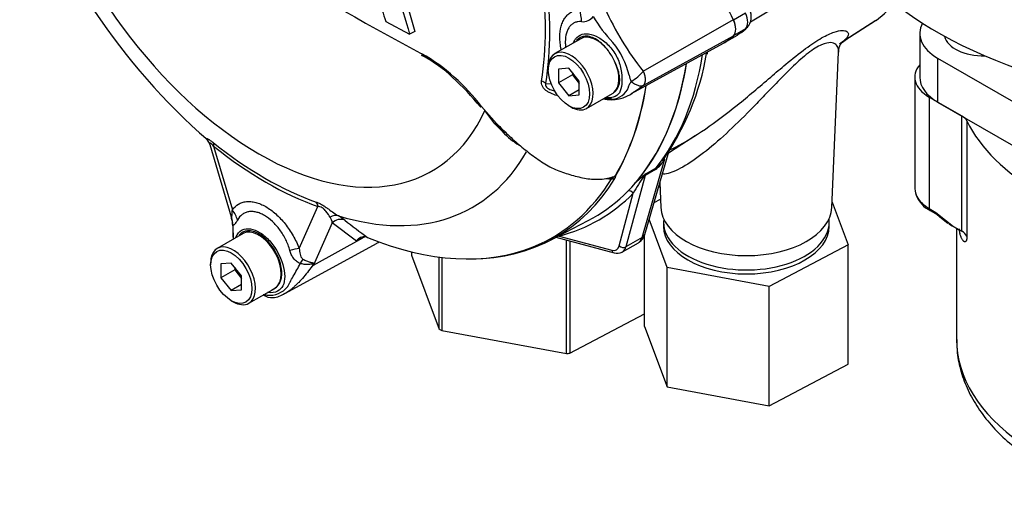
# Model space of a CAD drawing. Units: millimetres. Extents: x 0 to 594, y 0 to 420.
# Drawn here: x 357 to 378, y 328 to 338 of the extents above; entities that cross this region are included whole.
import ezdxf

# ---------------------------------------------------------------- set-up
doc = ezdxf.new("R2010")
doc.units = ezdxf.units.MM
for name, color, linetype in [('Default', 7, 'Continuous'), ('GB-IS2-GCASE', 7, 'Continuous'), ('GB-IS2-INFLG_F14', 7, 'Continuous'), ('II0-55-ADPIMP4-S', 7, 'Continuous'), ('II0-55-STD', 7, 'Continuous'), ('II2-01-STD', 7, 'Continuous')]:
    doc.layers.add(name, color=color, linetype=linetype)

# ---------------------------------------------------------------- blocks, each defined once
blk = doc.blocks.new('SE10')
at = {"layer": 'GB-IS2-GCASE', "color": 7, "linetype": 'Continuous'}
for p, q in [((375.668, 336.378), (375.668, 334.091)), ((375.961, 335.97), (376.635, 335.581)), ((375.961, 335.97), (375.961, 333.684)), ((376.635, 333.213), (376.635, 335.581)), ((376.738, 335.479), (376.738, 333.111)), ((375.961, 333.684), (376.103, 333.601)), ((375.981, 333.638), (376.124, 333.556)), ((376.103, 333.601), (376.465, 333.311)), ((376.124, 333.556), (376.219, 333.479)), ((376.219, 333.479), (376.344, 333.379)), ((376.465, 333.311), (376.635, 333.213)), ((376.525, 333.274), (376.525, 330.989))]:
    blk.add_line(p, q, dxfattribs=at)
for centre, radius, start, end in [((376.261, 334.181), 0.61, 201.8567, 242.7407), ((376.629, 333.663), 0.389, 224.2414, 245.1222), ((376.519, 332.993), 0.249, 28.4803, 62.1774)]:
    blk.add_arc(centre, radius, start, end, dxfattribs=at)
for centre, major_axis, ratio, start_param, end_param in [((376.668, 336.378), (1, 0), 0.57735, 2.684079, 3.926991), ((376.352, 335.417), (0.4, 0), 0.57735, 0.27177, 0.785398), ((382.325, 336.378), (-5.8, 0), 0.57735, 0.27177, 1.299026), ((376.031, 333.725), (0.05, 0.0866), 0.57735, 2.356194, 3.141593), ((376.174, 333.642), (0.05, 0.0866), 0.57735, 2.356194, 3.141593), ((382.325, 333.684), (5.8, 0), 0.57735, 3.273947, 3.294321), ((376.197, 333.139), (-0.386, -0.103), 0.806992, 2.929672, 3.208516), ((382.325, 330.989), (5.8, 0), 0.57735, 3.141593, 3.8286)]:
    blk.add_ellipse(centre, major_axis=major_axis, ratio=ratio, start_param=start_param, end_param=end_param, dxfattribs=at)
for points, knots in [([(375.668, 334.092), (375.668, 334.016), (375.694, 333.941), (375.794, 333.801), (375.868, 333.737), (375.961, 333.684)], [0.5, 0.5, 0.5, 0.5, 0.75, 0.75, 1, 1, 1, 1]), ([(376.492, 333.296), (376.521, 333.276), (376.561, 333.25), (376.574, 333.24), (376.577, 333.242), (376.577, 333.242)], [0, 0, 0, 0, 0.416994, 0.6905529, 0.7027235, 0.7027235, 0.7027235, 0.7027235]), ([(376.738, 333.111), (376.738, 333.107), (376.738, 333.1), (376.737, 333.088), (376.736, 333.078), (376.736, 333.068), (376.734, 333.059), (376.733, 333.05), (376.731, 333.042), (376.729, 333.035), (376.727, 333.028), (376.725, 333.022), (376.722, 333.017), (376.719, 333.012), (376.716, 333.008), (376.711, 333.003), (376.703, 332.998), (376.693, 332.998), (376.681, 333.001), (376.67, 333.01), (376.658, 333.022), (376.646, 333.038), (376.634, 333.058), (376.623, 333.082), (376.612, 333.109), (376.602, 333.139), (376.596, 333.163), (376.592, 333.174)], [0, 0, 0, 0, 0.017016, 0.03398, 0.05097, 0.068062, 0.08533, 0.102848, 0.120686, 0.13891, 0.157582, 0.176759, 0.196495, 0.216838, 0.237834, 0.259523, 0.317168, 0.377695, 0.441594, 0.509282, 0.578429, 0.647454, 0.716624, 0.786206, 0.856461, 0.927644, 1, 1, 1, 1]), ([(376.532, 330.989), (376.532, 330.89), (376.533, 330.682), (376.61, 330.324), (376.752, 329.946), (376.96, 329.579), (377.229, 329.229), (377.558, 328.899), (377.945, 328.593), (378.386, 328.315), (378.873, 328.069), (379.4, 327.858), (379.914, 327.699), (380.255, 327.617), (380.403, 327.585)], [0, 0, 0, 0, 0.039156, 0.0963821, 0.1538198, 0.212092, 0.2715753, 0.3323219, 0.3940953, 0.4565156, 0.5192254, 0.5819417, 0.6445509, 0.6914779, 0.6914779, 0.6914779, 0.6914779])]:
    blk.add_open_spline(points, degree=3, knots=knots, dxfattribs=at)
blk.add_open_spline([(375.668, 334.092), (375.678, 334.007), (375.687, 333.96), (375.695, 333.953)], degree=3, dxfattribs=at)
at = {"layer": 'GB-IS2-INFLG_F14', "color": 7, "linetype": 'Continuous'}
for p, q in [((375.771, 337.277), (375.771, 336.379)), ((376.137, 336.766), (378.294, 335.521)), ((376.137, 336.766), (376.137, 335.868)), ((376.137, 335.868), (381.44, 332.806))]:
    blk.add_line(p, q, dxfattribs=at)
for centre, major_axis, start_param, end_param in [((382.324, 342.096), (8.75, 0), 3.869575, 4.620225), ((382.324, 340.871), (8.75, 0), 3.772416, 4.828531), ((377.021, 337.277), (1.25, 0), 2.843974, 3.926991), ((377.074, 337.277), (0.8, 0), 3.268808, 4.754871), ((377.021, 336.379), (1.25, 0), 3.141593, 3.926991)]:
    blk.add_ellipse(centre, major_axis=major_axis, ratio=0.57735, start_param=start_param, end_param=end_param, dxfattribs=at)
at = {"layer": 'II0-55-ADPIMP4-S', "color": 7, "linetype": 'Continuous'}
for p, q in [((370.439, 334.13), (370.405, 334.112)), ((370.316, 333.806), (370.45, 333.876)), ((373.972, 333.808), (374.302, 332.933)), ((370.589, 332.467), (370.215, 333.459)), ((370.512, 333.4), (370.512, 333.319)), ((373.912, 333.319), (373.912, 333.4)), ((368.518, 330.701), (368.518, 333.032)), ((370.123, 331.255), (370.123, 333.141)), ((368.591, 333.012), (368.591, 330.711)), ((374.302, 332.933), (372.679, 332.081)), ((374.302, 330.484), (374.302, 332.933)), ((365.339, 332.791), (365.339, 332.72)), ((365.339, 332.72), (365.91, 331.205)), ((365.91, 331.205), (365.91, 332.683)), ((365.96, 332.677), (365.96, 331.173)), ((372.679, 332.081), (370.589, 332.467)), ((370.589, 330.017), (370.589, 332.467)), ((372.679, 329.631), (372.679, 332.081)), ((368.591, 330.711), (370.123, 331.515)), ((370.123, 331.255), (370.589, 330.017)), ((365.96, 331.173), (368.518, 330.701)), ((372.679, 329.631), (374.302, 330.484)), ((370.589, 330.017), (372.679, 329.631))]:
    blk.add_line(p, q, dxfattribs=at)
for centre, major_axis, start_param, end_param in [((372.212, 333.4), (1.7, 0), 3.075561, 6.283185), ((372.212, 333.4), (1.7, 0), 0, 0.066032), ((372.212, 333.319), (1.7, 0), 3.141593, 6.283185), ((367.97, 332.257), (-2.75, 0), 0.72425, 0.751377), ((367.97, 332.257), (2.75, 0), -1.370145, -1.343018)]:
    blk.add_ellipse(centre, major_axis=major_axis, ratio=0.57735, start_param=start_param, end_param=end_param, dxfattribs=at)
at = {"layer": 'II0-55-STD', "color": 7, "linetype": 'Continuous'}
for p, q in [((364.81, 337.522), (365.301, 337.258)), ((370.095, 336.498), (371.945, 337.559)), ((365.407, 337.319), (365.301, 337.258)), ((368.812, 337.168), (368.281, 336.862)), ((369.856, 336.04), (371.741, 337.075)), ((370.095, 336.209), (371.945, 337.226)), ((365.54, 336.828), (365.568, 336.813)), ((368.147, 336.564), (368.147, 336.523)), ((368.571, 336.561), (368.359, 336.542)), ((368.359, 336.542), (368.359, 336.26)), ((368.783, 336.297), (368.571, 336.561)), ((368.642, 336.473), (368.642, 336.423)), ((368.096, 336.251), (368.206, 336.239)), ((368.642, 336.423), (368.359, 336.26)), ((368.359, 336.26), (368.571, 335.996)), ((368.642, 336.423), (368.783, 336.247)), ((368.783, 336.015), (368.783, 336.297)), ((368.783, 336.118), (368.571, 335.996)), ((368.571, 335.996), (368.783, 336.015)), ((368.931, 335.736), (369.462, 336.042)), ((366.775, 335.777), (367.084, 335.429)), ((367.048, 335.422), (366.843, 335.691)), ((368.571, 335.789), (368.606, 335.768)), ((367.211, 335.252), (367.048, 335.422)), ((367.063, 335.42), (367.236, 335.242)), ((361.202, 334.997), (361.638, 333.511)), ((361.277, 334.959), (361.662, 333.651)), ((363.035, 332.859), (363.42, 333.722)), ((361.638, 333.511), (361.644, 333.49)), ((368.178, 333.026), (368.966, 333.436)), ((361.665, 333.374), (361.672, 333.269)), ((363.713, 333.386), (363.327, 332.518)), ((364.209, 333.007), (363.713, 333.386)), ((361.882, 333.167), (361.352, 332.861)), ((363.327, 332.518), (364.337, 333.076)), ((364.337, 333.076), (364.209, 333.007)), ((364.408, 333.097), (364.437, 333.088)), ((362.742, 331.933), (364.634, 332.972)), ((361.217, 332.563), (361.217, 332.523)), ((361.641, 332.561), (361.429, 332.542)), ((361.429, 332.542), (361.429, 332.259)), ((361.712, 332.422), (361.429, 332.259)), ((361.853, 332.297), (361.641, 332.561)), ((361.712, 332.473), (361.712, 332.422)), ((361.712, 332.422), (361.853, 332.246)), ((361.429, 332.259), (361.641, 331.995)), ((361.853, 332.014), (361.853, 332.297)), ((361.853, 332.117), (361.641, 331.995)), ((361.641, 331.995), (361.853, 332.014)), ((362.002, 331.735), (362.532, 332.041)), ((361.641, 331.788), (361.677, 331.767))]:
    blk.add_line(p, q, dxfattribs=at)
for centre, radius, start, end in [((369.823, 345.03), 13.188, 198.2417, 228.9174), ((437.848, 470.322), 151.787, 238.44456, 241.54336), ((484.294, 376.297), 125.618, 197.53657, 197.97925), ((463.966, 366.509), 102.91, 195.99007, 196.51333), ((463.915, 366.527), 102.747, 196.07235, 196.51524), ((374.892, 340.294), 6.117, 204.1467, 218.3537), ((368.852, 337.784), 0.267, 264.4988, 323.8774), ((371.551, 339.085), 2.88, 210.421, 223.8489), ((368.119, 336.001), 1.738, 13.8314, 38.758), ((437.848, 470.322), 151.787, 241.54336, 241.55544), ((363.495, 333.3), 4.111, 37.0663, 59.9865), ((368.197, 336.054), 1.463, 26.3712, 36.1239), ((364.213, 334.291), 2.866, 46.5991, 61.694), ((369.372, 337.108), 0.946, 300.3419, 319.8136), ((362.891, 332.713), 4.922, 38.3311, 48.0427), ((370.173, 336.474), 0.371, 188.9299, 209.5071), ((369.446, 336.637), 0.724, 256.0867, 309.0689), ((369.435, 336.313), 0.386, 273.4122, 338.3281), ((369.415, 336.582), 0.656, 258.6712, 273.8263), ((371.334, 339.483), 5.873, 223.646, 226.0777), ((368.433, 336.438), 1.703, 224.1464, 238.6693), ((361.031, 334.964), 0.171, 10.7665, 45.6855), ((369.416, 335.255), 0.962, 264.8118, 271.8151), ((369.326, 334.559), 0.279, 308.0416, 310.6111), ((369.539, 334.381), 0.025, 241.7186, 245.9266), ((363.438, 333.349), 0.278, 7.8182, 33.173), ((363.336, 332.636), 1.025, 51.7476, 60.7146), ((369.481, 340.207), 8.725, 230.8419, 234.6816), ((365.285, 333.402), 3.617, 180.7244, 181.8738), ((363.257, 333.256), 1.588, 179.0157, 187.2668), ((364.541, 333.349), 2.871, 181.594, 185.895), ((364.372, 332.91), 0.19, 78.9981, 149.1608), ((364.41, 332.851), 0.255, 116.7698, 142.1375), ((362.041, 332), 1.386, 21.9434, 22.5884), ((360.118, 333.338), 3.311, 345.6747, 346.1028), ((362.429, 332.372), 0.473, 263.9043, 320.6669), ((362.383, 332.29), 0.287, 289.2334, 318.2424), ((362.507, 332.795), 0.903, 256.2412, 261.8368), ((362.472, 332.122), 0.272, 228.6058, 275.4159), ((362.445, 332.385), 0.536, 275.6308, 303.7041)]:
    blk.add_arc(centre, radius, start, end, dxfattribs=at)
for centre, major_axis, ratio, start_param, end_param in [((362.207, 340.606), (-3.553, 6.155), 0.57735, 1.181276, 3.531113), ((362.333, 340.679), (4.07, -7.05), 0.57735, 0.618425, 0.952371), ((362.348, 340.688), (4.121, -7.138), 0.57735, 0.618425, 0.952371), ((368.431, 337.561), (0.044, -0.498), 0.788564, 1.415864, 1.922308), ((371.753, 337.503), (0.17, -0.294), 0.57735, 0.141897, 1.428899), ((369.137, 336.605), (0.325, -0.563), 0.57735, 1.801155, 3.141593), ((370.339, 339.544), (-1.42, 2.459), 0.57735, 3.12925, 3.28349), ((365.618, 336.903), (0.0466, 0.0885), 0.549442, 2.35195, 3.109431), ((368.606, 336.299), (0.325, -0.563), 0.57735, 0, 3.926991), ((369.137, 336.605), (0.325, -0.563), 0.57735, 1.41584, 1.801155), ((365.618, 336.903), (0.0466, 0.0885), 0.549442, 3.109431, 3.146904), ((364.293, 341.81), (-4.796, 8.307), 0.57735, 3.116297, 3.761728), ((369.137, 336.605), (0.325, -0.563), 0.57735, 0.085531, 1.41584), ((367.919, 336.149), (0.247, -0.039), 0.665275, 0.884042, 1.306691), ((369.137, 336.605), (-0.325, 0.563), 0.57735, 3.141593, 3.227123), ((363.495, 341.35), (4.776, -8.272), 0.57735, 0.31894, 0.617833), ((363.498, 341.351), (4.776, -8.272), 0.57735, 0.318523, 0.617862), ((366.831, 335.83), (0.0772, 0.0635), 0.074647, 3.06302, 3.825702), ((368.606, 336.299), (0.325, -0.563), 0.57735, 5.497787, 6.283185), ((366.993, 335.367), (-0.0744, -0.0668), 0.062373, 3.195351, 3.82218), ((367.134, 335.487), (0.0726, 0.0687), 0.12465, 3.129127, 3.845881), ((367.168, 335.188), (-0.0687, -0.0727), 0.186769, 3.637082, 3.855676), ((367.305, 335.313), (0.0696, 0.0718), 0.154446, 3.134483, 3.854939), ((362.328, 340.676), (3.902, -6.758), 0.57735, 5.305291, 5.690283), ((361.1, 334.857), (0.156, 0.195), 0.456234, 5.577165, 6.059931), ((362.348, 340.688), (3.96, -6.858), 0.57735, 5.305291, 5.690283), ((362.518, 340.785), (-4.084, 7.073), 0.57735, 2.586869, 3.468959), ((363.524, 341.366), (-4.777, 8.273), 0.57735, 2.823965, 3.445894), ((363.477, 341.339), (-4.762, 8.248), 0.57735, 3.06059, 3.445894), ((369.452, 334.375), (0.0853, -0.0522), 0.778984, 5.096988, 5.846632), ((361.308, 333.447), (0.41, -0.286), 0.788273, 0.712627, 1.217635), ((363.243, 333.62), (0.083, 0.236), 0.677139, 5.381138, 5.863904), ((361.177, 333.329), (0.356, 0.351), 0.964522, 5.541074, 5.815984), ((363.742, 333.302), (0.125, 0.216), 0.770461, 0.164117, 0.993672), ((363.873, 333.213), (0.16, 0.192), 0.944506, 0.305139, 1.446952), ((362.207, 332.604), (0.325, -0.563), 0.57735, 0.230359, 3.141593), ((364.498, 332.902), (0.117, -0.221), 0.594965, 3.371256, 3.559196), ((363.477, 341.339), (-4.762, 8.248), 0.57735, 2.499231, 3.06059), ((361.677, 332.298), (0.325, -0.563), 0.57735, 0, 3.926991), ((362.682, 332.655), (0.466, 0.181), 0.211739, 0.631981, 1.138425), ((363.232, 335.442), (-1.42, 2.459), 0.57735, 3.12925, 3.157132), ((362.973, 332.292), (0.217, 0.451), 0.088815, 0.721242, 0.997518), ((363.644, 332.19), (-0.487, -0.111), 0.923946, -1.105129, -1.074049), ((362.207, 332.604), (-0.325, 0.563), 0.57735, 3.141593, 3.371952), ((361.677, 332.298), (0.325, -0.563), 0.57735, 5.497787, 6.283185)]:
    blk.add_ellipse(centre, major_axis=major_axis, ratio=ratio, start_param=start_param, end_param=end_param, dxfattribs=at)
for centre in [(368.571, 336.279), (361.641, 332.278)]:
    blk.add_ellipse(centre, major_axis=(-0.3, 0.52), ratio=0.57735, dxfattribs=at)
for points, knots in [([(368.412, 336.945), (368.412, 336.947), (368.412, 336.948), (368.402, 336.993), (368.396, 337.036), (368.389, 337.099), (368.387, 337.12), (368.384, 337.162), (368.384, 337.182), (368.384, 337.283), (368.393, 337.357), (368.42, 337.458), (368.432, 337.489), (368.459, 337.548), (368.474, 337.574), (368.509, 337.623), (368.529, 337.645), (368.572, 337.684), (368.595, 337.701), (368.644, 337.728), (368.67, 337.74), (368.725, 337.756), (368.754, 337.762), (368.785, 337.765)], [0.373178, 0.373178, 0.373178, 0.373178, 0.375, 0.375, 0.4375, 0.4375, 0.46875, 0.46875, 0.5, 0.5, 0.625, 0.625, 0.6875, 0.6875, 0.75, 0.75, 0.8125, 0.8125, 0.875, 0.875, 0.9375, 0.9375, 1, 1, 1, 1]), ([(368.826, 337.518), (368.802, 337.52), (368.778, 337.52), (368.733, 337.513), (368.712, 337.507), (368.671, 337.491), (368.652, 337.48), (368.616, 337.452), (368.6, 337.436), (368.571, 337.4), (368.558, 337.379), (368.536, 337.334), (368.526, 337.309), (368.503, 337.229), (368.495, 337.17), (368.495, 337.088), (368.496, 337.071), (368.498, 337.037), (368.499, 337.02), (368.501, 337.001), (368.502, 337), (368.502, 336.998)], [0, 0, 0, 0, 0.0625, 0.0625, 0.125, 0.125, 0.1875, 0.1875, 0.25, 0.25, 0.3125, 0.3125, 0.375, 0.375, 0.5, 0.5, 0.53125, 0.53125, 0.5625, 0.5625, 0.5657392, 0.5657392, 0.5657392, 0.5657392]), ([(368.664, 337.085), (368.67, 337.099), (368.676, 337.112), (368.71, 337.178), (368.751, 337.219), (368.901, 337.292), (369.039, 337.274), (369.247, 337.154), (369.316, 337.099), (369.446, 336.967), (369.503, 336.89), (369.591, 336.72), (369.621, 336.63), (369.656, 336.451), (369.66, 336.366), (369.655, 336.214), (369.646, 336.147), (369.602, 336.044), (369.565, 336.006), (369.491, 335.97), (369.46, 335.961), (369.426, 335.957)], [0.048351, 0.048351, 0.048351, 0.048351, 0.0625, 0.0625, 0.125, 0.125, 0.25, 0.25, 0.3125, 0.3125, 0.375, 0.375, 0.4375, 0.4375, 0.5, 0.5, 0.5625, 0.5625, 0.625, 0.625, 0.6593303, 0.6593303, 0.6593303, 0.6593303]), ([(369.379, 336.916), (369.31, 337.01), (369.228, 337.091), (369.062, 337.196), (368.978, 337.223), (368.832, 337.217), (368.771, 337.185), (368.728, 337.13)], [0, 0, 0, 0, 0.125, 0.125, 0.25, 0.25, 0.3724506, 0.3724506, 0.3724506, 0.3724506]), ([(369.488, 336.06), (369.506, 336.072), (369.522, 336.087), (369.551, 336.12), (369.564, 336.138), (369.586, 336.18), (369.595, 336.204), (369.608, 336.255), (369.611, 336.282), (369.612, 336.327), (369.612, 336.342), (369.61, 336.374), (369.609, 336.389), (369.602, 336.437), (369.594, 336.47), (369.581, 336.52), (369.575, 336.537), (369.564, 336.571), (369.558, 336.588), (369.539, 336.638), (369.524, 336.671), (369.508, 336.704)], [0, 0, 0, 0, 0.125, 0.125, 0.25, 0.25, 0.375, 0.375, 0.5, 0.5, 0.5625, 0.5625, 0.625, 0.625, 0.75, 0.75, 0.8125, 0.8125, 0.875, 0.875, 1, 1, 1, 1]), ([(370.095, 336.498), (370.097, 336.493), (370.102, 336.482), (370.108, 336.467), (370.114, 336.451), (370.119, 336.435), (370.123, 336.419), (370.127, 336.404), (370.13, 336.388), (370.132, 336.373), (370.134, 336.358), (370.135, 336.344), (370.136, 336.329), (370.135, 336.315), (370.134, 336.302), (370.132, 336.289), (370.13, 336.277), (370.127, 336.265), (370.123, 336.254), (370.119, 336.243), (370.114, 336.234), (370.108, 336.225), (370.102, 336.216), (370.097, 336.212), (370.095, 336.209)], [0, 0, 0, 0, 0.045264, 0.090545, 0.135843, 0.18116, 0.226493, 0.271845, 0.317215, 0.362603, 0.408009, 0.453433, 0.498876, 0.544337, 0.589817, 0.635316, 0.680834, 0.726371, 0.771927, 0.817503, 0.863097, 0.908712, 0.954346, 1, 1, 1, 1]), ([(368.35, 335.994), (368.309, 336.004), (368.268, 336.017), (368.208, 336.041), (368.187, 336.051), (368.148, 336.072), (368.128, 336.084), (368.092, 336.11), (368.075, 336.124), (368.053, 336.148), (368.047, 336.157), (368.035, 336.174), (368.029, 336.183), (368.016, 336.209), (368.01, 336.227), (368.005, 336.263), (368.006, 336.28), (368.009, 336.297)], [0.5048286, 0.5048286, 0.5048286, 0.5048286, 0.625, 0.625, 0.6875, 0.6875, 0.75, 0.75, 0.8125, 0.8125, 0.84375, 0.84375, 0.875, 0.875, 0.9375, 0.9375, 1, 1, 1, 1]), ([(368.096, 336.251), (368.09, 336.24), (368.085, 336.229), (368.088, 336.201), (368.097, 336.184), (368.136, 336.144), (368.172, 336.128), (368.231, 336.105), (368.258, 336.096), (368.284, 336.089)], [0, 0, 0, 0, 0.0625, 0.0625, 0.125, 0.125, 0.25, 0.25, 0.3469128, 0.3469128, 0.3469128, 0.3469128]), ([(369.794, 336.17), (369.794, 336.171), (369.794, 336.171), (369.794, 336.172), (369.794, 336.173), (369.794, 336.175), (369.794, 336.177), (369.795, 336.18), (369.795, 336.183), (369.796, 336.19), (369.798, 336.195), (369.803, 336.21), (369.807, 336.22), (369.824, 336.25), (369.836, 336.271), (369.85, 336.292)], [0, 0, 0, 0, 0.007813, 0.007813, 0.015625, 0.03125, 0.0625, 0.0625, 0.125, 0.125, 0.25, 0.25, 0.5, 0.5, 1, 1, 1, 1]), ([(369.85, 336.292), (369.86, 336.282), (369.871, 336.273), (369.893, 336.257), (369.904, 336.25), (369.926, 336.236), (369.937, 336.23), (369.959, 336.219), (369.97, 336.215), (369.992, 336.208), (370.002, 336.205), (370.023, 336.201), (370.033, 336.2), (370.052, 336.2), (370.061, 336.2), (370.074, 336.203), (370.079, 336.204), (370.087, 336.206), (370.091, 336.208), (370.095, 336.209)], [0, 0, 0, 0, 0.125, 0.125, 0.25, 0.25, 0.375, 0.375, 0.5, 0.5, 0.625, 0.625, 0.75, 0.75, 0.875, 0.875, 0.9375, 0.9375, 1, 1, 1, 1]), ([(369.895, 336.064), (369.886, 336.058), (369.877, 336.052), (369.86, 336.043), (369.853, 336.039), (369.845, 336.034)], [0.2191754, 0.2191754, 0.2191754, 0.2191754, 0.25, 0.25, 0.27540456, 0.27540456, 0.27540456, 0.27540456]), ([(370.095, 336.209), (370.074, 336.192), (370.054, 336.176), (370.03, 336.157), (370.025, 336.154), (370.015, 336.147), (370.011, 336.143), (369.997, 336.133), (369.988, 336.126), (369.951, 336.099), (369.923, 336.081), (369.895, 336.064)], [0, 0, 0, 0, 0.0625, 0.0625, 0.078125, 0.078125, 0.09375, 0.09375, 0.125, 0.125, 0.2191754, 0.2191754, 0.2191754, 0.2191754]), ([(369.325, 335.954), (369.359, 335.948), (369.403, 335.945), (369.439, 335.956), (369.449, 335.959)], [0.8216572, 0.8216572, 0.8216572, 0.8216572, 0.9570248, 1, 1, 1, 1]), ([(369.426, 335.957), (369.399, 335.953), (369.37, 335.953), (369.338, 335.956), (369.336, 335.957), (369.333, 335.957)], [0.65933035, 0.65933035, 0.65933035, 0.65933035, 0.6875, 0.6875, 0.68976301, 0.68976301, 0.68976301, 0.68976301]), ([(367.26, 335.252), (367.341, 335.174), (367.425, 335.097), (367.595, 334.95), (367.681, 334.879), (367.813, 334.777), (367.857, 334.744), (367.947, 334.68), (367.993, 334.648), (368.085, 334.589), (368.132, 334.56), (368.23, 334.509), (368.279, 334.488), (368.378, 334.449), (368.427, 334.432), (368.525, 334.398), (368.575, 334.382), (368.674, 334.353), (368.724, 334.34), (368.823, 334.316), (368.874, 334.306), (369.023, 334.282), (369.122, 334.276), (369.266, 334.286), (369.314, 334.292), (369.408, 334.311), (369.453, 334.324), (369.497, 334.34)], [0, 0, 0, 0, 0.125, 0.125, 0.25, 0.25, 0.3125, 0.3125, 0.375, 0.375, 0.4375, 0.4375, 0.5, 0.5, 0.5625, 0.5625, 0.625, 0.625, 0.6875, 0.6875, 0.75, 0.75, 0.875, 0.875, 0.9375, 0.9375, 1, 1, 1, 1]), ([(361.146, 335.091), (361.145, 335.091), (361.144, 335.092), (361.137, 335.098), (361.133, 335.103), (361.128, 335.111), (361.128, 335.115), (361.133, 335.118), (361.137, 335.118), (361.153, 335.113), (361.163, 335.108), (361.182, 335.097), (361.189, 335.093), (361.204, 335.083), (361.212, 335.078), (361.237, 335.06), (361.254, 335.046), (361.272, 335.032)], [0.2323083, 0.2323083, 0.2323083, 0.2323083, 0.25, 0.25, 0.375, 0.375, 0.5, 0.5, 0.625, 0.625, 0.75, 0.75, 0.8125, 0.8125, 0.875, 0.875, 1, 1, 1, 1]), ([(361.277, 334.959), (361.265, 334.974), (361.253, 334.987), (361.236, 335.004), (361.23, 335.009), (361.22, 335.017), (361.215, 335.02), (361.204, 335.025), (361.2, 335.023), (361.198, 335.013), (361.199, 335.007), (361.201, 334.999), (361.201, 334.998), (361.201, 334.998)], [0, 0, 0, 0, 0.125, 0.125, 0.1875, 0.1875, 0.25, 0.25, 0.375, 0.375, 0.5, 0.5, 0.5053546, 0.5053546, 0.5053546, 0.5053546]), ([(369.447, 334.294), (369.454, 334.299), (369.46, 334.303), (369.471, 334.312), (369.476, 334.315), (369.485, 334.323), (369.489, 334.326), (369.497, 334.333), (369.5, 334.336), (369.504, 334.341), (369.506, 334.345), (369.507, 334.348)], [0, 0, 0, 0, 0.25, 0.25, 0.5, 0.5, 0.75, 0.75, 0.875, 0.875, 1, 1, 1, 1]), ([(369.507, 334.348), (369.51, 334.351), (369.514, 334.353), (369.519, 334.356), (369.521, 334.357), (369.525, 334.359), (369.527, 334.36), (369.527, 334.359)], [0, 0, 0, 0, 0.5, 0.5, 0.75, 0.75, 1, 1, 1, 1]), ([(369.529, 334.359), (369.525, 334.355), (369.518, 334.349), (369.518, 334.345), (369.521, 334.344), (369.524, 334.341), (369.525, 334.337), (369.525, 334.325), (369.521, 334.313), (369.512, 334.3)], [0, 0, 0, 0, 0.125, 0.125, 0.25, 0.25, 0.5, 0.5, 1, 1, 1, 1]), ([(361.662, 333.651), (361.696, 333.701), (361.738, 333.741), (361.811, 333.784), (361.838, 333.796), (361.892, 333.814), (361.921, 333.82), (361.981, 333.826), (362.011, 333.826), (362.06, 333.821), (362.076, 333.819), (362.109, 333.813), (362.126, 333.81), (362.176, 333.797), (362.209, 333.785), (362.261, 333.763), (362.278, 333.755), (362.313, 333.738), (362.331, 333.729), (362.418, 333.678), (362.486, 333.628), (362.587, 333.538), (362.62, 333.506), (362.684, 333.438), (362.715, 333.402), (362.775, 333.327), (362.804, 333.288), (362.859, 333.207), (362.885, 333.165), (362.933, 333.08), (362.956, 333.037), (362.998, 332.949), (363.018, 332.904), (363.035, 332.859)], [0, 0, 0, 0, 0.125, 0.125, 0.1875, 0.1875, 0.25, 0.25, 0.3125, 0.3125, 0.34375, 0.34375, 0.375, 0.375, 0.4375, 0.4375, 0.46875, 0.46875, 0.5, 0.5, 0.625, 0.625, 0.6875, 0.6875, 0.75, 0.75, 0.8125, 0.8125, 0.875, 0.875, 0.9375, 0.9375, 1, 1, 1, 1]), ([(361.647, 333.488), (361.649, 333.487), (361.65, 333.49), (361.652, 333.499), (361.652, 333.504), (361.654, 333.522), (361.655, 333.537), (361.658, 333.582), (361.66, 333.616), (361.662, 333.651)], [0, 0, 0, 0, 0.125, 0.125, 0.25, 0.25, 0.5, 0.5, 1, 1, 1, 1]), ([(363.384, 333.813), (363.402, 333.806), (363.421, 333.799), (363.451, 333.785), (363.462, 333.779), (363.483, 333.768), (363.494, 333.762), (363.526, 333.744), (363.549, 333.729), (363.592, 333.7), (363.613, 333.685), (363.674, 333.642), (363.711, 333.614), (363.779, 333.568), (363.81, 333.547), (363.838, 333.531)], [0, 0, 0, 0, 0.125, 0.125, 0.1875, 0.1875, 0.25, 0.25, 0.375, 0.375, 0.5, 0.5, 0.75, 0.75, 1, 1, 1, 1]), ([(363.67, 333.501), (363.648, 333.535), (363.622, 333.576), (363.573, 333.636), (363.563, 333.648), (363.538, 333.673), (363.523, 333.686), (363.491, 333.707), (363.474, 333.714), (363.445, 333.722), (363.432, 333.723), (363.42, 333.722)], [0, 0, 0, 0, 0.5, 0.5, 0.625, 0.625, 0.75, 0.75, 0.875, 0.875, 1, 1, 1, 1]), ([(361.766, 333.442), (361.746, 333.406), (361.727, 333.375), (361.706, 333.353), (361.702, 333.349), (361.694, 333.344), (361.691, 333.342), (361.684, 333.341), (361.68, 333.342), (361.674, 333.347), (361.671, 333.351), (361.668, 333.356)], [0, 0, 0, 0, 0.5, 0.5, 0.625, 0.625, 0.75, 0.75, 0.875, 0.875, 1, 1, 1, 1]), ([(362.842, 332.82), (362.832, 332.858), (362.82, 332.895), (362.792, 332.969), (362.776, 333.005), (362.741, 333.076), (362.722, 333.111), (362.681, 333.18), (362.658, 333.213), (362.612, 333.276), (362.588, 333.306), (362.538, 333.363), (362.511, 333.39), (362.431, 333.465), (362.375, 333.506), (362.305, 333.547), (362.29, 333.555), (362.262, 333.569), (362.248, 333.575), (362.206, 333.592), (362.178, 333.601), (362.124, 333.614), (362.097, 333.617), (362.045, 333.619), (362.019, 333.618), (361.971, 333.609), (361.948, 333.603), (361.904, 333.584), (361.883, 333.571), (361.825, 333.528), (361.792, 333.49), (361.766, 333.442)], [0, 0, 0, 0, 0.0625, 0.0625, 0.125, 0.125, 0.1875, 0.1875, 0.25, 0.25, 0.3125, 0.3125, 0.375, 0.375, 0.5, 0.5, 0.53125, 0.53125, 0.5625, 0.5625, 0.625, 0.625, 0.6875, 0.6875, 0.75, 0.75, 0.8125, 0.8125, 0.875, 0.875, 1, 1, 1, 1]), ([(361.737, 333.092), (361.764, 333.16), (361.808, 333.212), (361.965, 333.287), (362.098, 333.267), (362.234, 333.182)], [0.8009678, 0.8009678, 0.8009678, 0.8009678, 0.875, 0.875, 1, 1, 1, 1]), ([(362.597, 332.099), (362.644, 332.151), (362.673, 332.23), (362.681, 332.416), (362.663, 332.524), (362.583, 332.74), (362.524, 332.846), (362.382, 333.028), (362.3, 333.103), (362.132, 333.204), (362.048, 333.228), (361.905, 333.218), (361.845, 333.186), (361.804, 333.131)], [0, 0, 0, 0, 0.125, 0.125, 0.25, 0.25, 0.375, 0.375, 0.5, 0.5, 0.625, 0.625, 0.7451721, 0.7451721, 0.7451721, 0.7451721]), ([(362.234, 333.182), (362.302, 333.14), (362.368, 333.083), (362.49, 332.948), (362.546, 332.869), (362.684, 332.622), (362.737, 332.437), (362.737, 332.213), (362.725, 332.147), (362.675, 332.044), (362.637, 332.006), (362.534, 331.956), (362.471, 331.946), (362.397, 331.955), (362.392, 331.956), (362.386, 331.957)], [0, 0, 0, 0, 0.0625, 0.0625, 0.125, 0.125, 0.25, 0.25, 0.3125, 0.3125, 0.375, 0.375, 0.4375, 0.4375, 0.4423041, 0.4423041, 0.4423041, 0.4423041]), ([(363.057, 332.553), (363.042, 332.558), (363.028, 332.564), (363.001, 332.578), (362.988, 332.587), (362.965, 332.605), (362.954, 332.615), (362.933, 332.637), (362.924, 332.649), (362.897, 332.685), (362.883, 332.711), (362.86, 332.764), (362.85, 332.792), (362.842, 332.82)], [0, 0, 0, 0, 0.125, 0.125, 0.25, 0.25, 0.375, 0.375, 0.5, 0.5, 0.75, 0.75, 1, 1, 1, 1]), ([(363.035, 332.859), (363.037, 332.821), (363.042, 332.783), (363.056, 332.727), (363.062, 332.709), (363.075, 332.682), (363.079, 332.674), (363.092, 332.657), (363.099, 332.649), (363.109, 332.643)], [0, 0, 0, 0, 0.5, 0.5, 0.75, 0.75, 0.875, 0.875, 1, 1, 1, 1]), ([(363.109, 332.643), (363.134, 332.628), (363.159, 332.616), (363.196, 332.6), (363.208, 332.596), (363.231, 332.588), (363.243, 332.584), (363.264, 332.578), (363.275, 332.576), (363.294, 332.572), (363.303, 332.57), (363.319, 332.566), (363.326, 332.564), (363.332, 332.558), (363.333, 332.556), (363.334, 332.55), (363.334, 332.546), (363.333, 332.542)], [0, 0, 0, 0, 0.25, 0.25, 0.375, 0.375, 0.5, 0.5, 0.625, 0.625, 0.75, 0.75, 0.875, 0.875, 0.9375, 0.9375, 1, 1, 1, 1]), ([(363.321, 332.533), (363.291, 332.487), (363.259, 332.442), (363.194, 332.356), (363.161, 332.315), (363.092, 332.236), (363.057, 332.199), (363.007, 332.147), (362.99, 332.131), (362.966, 332.108), (362.959, 332.1), (362.944, 332.086), (362.936, 332.079), (362.914, 332.058), (362.9, 332.045), (362.87, 332.021), (362.856, 332.009), (362.813, 331.976), (362.785, 331.958), (362.754, 331.94), (362.751, 331.938), (362.748, 331.937)], [0, 0, 0, 0, 0.125, 0.125, 0.25, 0.25, 0.375, 0.375, 0.4375, 0.4375, 0.46875, 0.46875, 0.5, 0.5, 0.5625, 0.5625, 0.625, 0.625, 0.75, 0.75, 0.7636525, 0.7636525, 0.7636525, 0.7636525]), ([(362.795, 332.072), (362.797, 332.075), (362.799, 332.079), (362.803, 332.087), (362.809, 332.098), (362.815, 332.111), (362.829, 332.136), (362.838, 332.153), (362.868, 332.208), (362.89, 332.248), (362.936, 332.331), (362.96, 332.374), (363.009, 332.462), (363.033, 332.507), (363.057, 332.553)], [0, 0, 0, 0, 0.03125, 0.03125, 0.0625, 0.125, 0.125, 0.25, 0.25, 0.5, 0.5, 0.75, 0.75, 1, 1, 1, 1]), ([(363.321, 332.533), (363.322, 332.537), (363.322, 332.54), (363.319, 332.544), (363.315, 332.544), (363.307, 332.543), (363.302, 332.542), (363.292, 332.54), (363.287, 332.539), (363.259, 332.534), (363.235, 332.53), (363.185, 332.528), (363.16, 332.53), (363.108, 332.537), (363.082, 332.544), (363.057, 332.553)], [0, 0, 0, 0, 0.0625, 0.0625, 0.125, 0.125, 0.1875, 0.1875, 0.25, 0.25, 0.5, 0.5, 0.75, 0.75, 1, 1, 1, 1])]:
    blk.add_open_spline(points, degree=3, knots=knots, dxfattribs=at)
for points in [[(361.639, 333.481), (361.659, 333.42), (361.666, 333.385), (361.66, 333.375)], [(361.668, 333.356), (361.665, 333.361), (361.663, 333.368), (361.663, 333.374)], [(364.377, 333.097), (364.364, 333.09), (364.351, 333.083), (364.337, 333.076)]]:
    blk.add_open_spline(points, degree=3, dxfattribs=at)
at = {"layer": 'II2-01-STD', "color": 7, "linetype": 'Continuous'}
for p, q in [((372.295, 337.512), (373.323, 338.135)), ((372.195, 337.693), (371.949, 337.551)), ((374.325, 337.199), (374.864, 337.541)), ((374.336, 337.205), (374.871, 337.546)), ((372.195, 337.374), (371.953, 337.234)), ((372.201, 337.373), (372.228, 337.399)), ((371.809, 337.117), (372.03, 337.244)), ((373.968, 333.702), (374.104, 336.891)), ((370.613, 334.826), (371.164, 335.177)), ((370.125, 333.148), (370.619, 334.847)), ((370.07, 333.083), (370.54, 334.702)), ((370.345, 334.48), (370.132, 334.357)), ((370.149, 334.392), (370.362, 334.515)), ((370.132, 334.357), (369.74, 332.893)), ((370.435, 334.215), (370.457, 333.702)), ((369.601, 332.912), (369.891, 333.994)), ((368.301, 333.09), (369.496, 332.77)), ((368.369, 333.116), (369.451, 332.826)), ((370.07, 333.083), (369.74, 332.893)), ((369.667, 332.788), (369.995, 332.978))]:
    blk.add_line(p, q, dxfattribs=at)
for centre, radius, start, end in [((371.992, 337.617), 0.321, 317.7089, 27.1501), ((371.741, 337.822), 0.642, 296.3027, 315.7628), ((371.476, 338.175), 1.078, 300.8692, 310.2032), ((372.1, 337.528), 0.181, 301.7254, 316.8412), ((366.056, 337.77), 5.416, 324.8984, 350.3821), ((369.946, 335.028), 0.678, 306.0874, 331.2598), ((370.008, 334.964), 0.571, 308.2929, 316.3437), ((370.008, 334.964), 0.571, 316.3437, 321.0659), ((372.115, 332.839), 2.506, 142.9117, 152.5382), ((371.72, 332.382), 2.553, 129.1997, 135.6876), ((396.204, 300.109), 43.06, 127.2345, 127.3053), ((370.317, 334.223), 0.238, 134.7877, 147.8946), ((369.889, 333.203), 0.243, 299.736, 346.9649), ((369.558, 332.984), 0.223, 253.6154, 297.1346)]:
    blk.add_arc(centre, radius, start, end, dxfattribs=at)
for centre, major_axis, ratio, start_param, end_param in [((370.339, 337.095), (1.419, -2.458), 0.57735, 1.425742, 1.958696), ((370.061, 345.14), (4.503, -7.799), 0.57735, 0.070963, 0.301273), ((372, 337.646), (0.169, -0.293), 0.57735, 0.168844, 1.401952), ((371.753, 337.503), (0.169, -0.293), 0.57735, 0.168844, 1.401952), ((370.586, 339.688), (1.419, -2.458), 0.57735, 0.126063, 0.145054), ((372.032, 337.558), (-0.169, 0.185), 0.810017, 2.965624, 3.141451), ((370.339, 339.545), (-1.419, 2.458), 0.57735, 3.141593, 3.286647), ((369.509, 344.822), (4.516, -7.822), 0.57735, 0.024695, 0.071287), ((365.034, 342.238), (4.627, -8.014), 0.57735, 0.557147, 0.564728), ((364.293, 341.81), (4.794, -8.303), 0.57735, 0.186793, 0.619555), ((364.629, 342.004), (4.794, -8.303), 0.57735, 0.222227, 0.618087), ((370.677, 334.581), (0.169, -0.106), 0.342828, 2.692015, 3.041923), ((370.482, 334.359), (-0.1, 0.173), 0.57735, 0.222227, 0.523599), ((370.167, 334.282), (-0.0608, 0.0794), 0.011104, -0.551431, -0.178355), ((370.064, 334.418), (0.0966, -0.0259), 0.707107, 5.44882, 5.667706), ((370.269, 334.236), (-0.1, 0.173), 0.57735, 0.222227, 0.523599), ((369.82, 333.954), (0.0712, -0.0702), 0.806358, 1.352177, 2.670294), ((364.346, 341.841), (-4.844, 8.39), 0.57735, 2.983841, 3.299344), ((372.212, 333.727), (-1.756, 0), 0.57735, 0.024695, 3.116897), ((368.298, 333.075), (-0.0252, 0.0968), 0.806358, 4.931008, 5.01577), ((369.803, 333.329), (-0.189, 0.353), 0.576954, 3.1601, 3.683699), ((369.933, 333.204), (-0.192, 0.056), 0.691741, 2.540764, 3.141593), ((369.396, 333.094), (-0.15, 0.26), 0.57735, 2.617994, 3.665191), ((369.521, 332.867), (0.0259, 0.0966), 0.707107, 2.186276, 3.141728), ((369.671, 332.953), (-0.0966, 0.0259), 0.707107, 0.955317, 2.526113), ((369.467, 333.135), (-0.2, 0.346), 0.57735, 3.141593, 3.665191), ((369.467, 333.135), (-0.2, 0.346), 0.57735, 3.12146, 3.141593)]:
    blk.add_ellipse(centre, major_axis=major_axis, ratio=ratio, start_param=start_param, end_param=end_param, dxfattribs=at)
for points, knots in [([(373.022, 336.644), (373.157, 336.756), (373.292, 336.865), (373.544, 337.051), (373.656, 337.127), (373.856, 337.241), (373.942, 337.28), (374.08, 337.326), (374.135, 337.336), (374.22, 337.338), (374.25, 337.331), (374.312, 337.295), (374.316, 337.253), (374.261, 337.162), (374.206, 337.112), (374.124, 337.059)], [0.7147239, 0.7147239, 0.7147239, 0.7147239, 0.75, 0.75, 0.78125, 0.78125, 0.8125, 0.8125, 0.84375, 0.84375, 0.875, 0.875, 0.9375, 0.9375, 0.9955306, 0.9955306, 0.9955306, 0.9955306]), ([(374.104, 336.894), (374.106, 336.921), (374.103, 336.947), (374.087, 337.001), (374.071, 337.028), (374.022, 337.07), (373.988, 337.085), (373.895, 337.089), (373.833, 337.079), (373.716, 337.027), (373.672, 337.004), (373.579, 336.945), (373.53, 336.911), (373.378, 336.793), (373.278, 336.702), (373.081, 336.515), (372.985, 336.418), (372.799, 336.227), (372.708, 336.132), (372.531, 335.948), (372.445, 335.859), (372.19, 335.597), (372.024, 335.432), (371.699, 335.127), (371.542, 334.989), (371.239, 334.747), (371.092, 334.642), (370.824, 334.481), (370.703, 334.425), (370.559, 334.388), (370.517, 334.385), (370.485, 334.391)], [0.1000405, 0.1000405, 0.1000405, 0.1000405, 0.125, 0.125, 0.15625, 0.15625, 0.1875, 0.1875, 0.21875, 0.21875, 0.234375, 0.234375, 0.25, 0.25, 0.28125, 0.28125, 0.3125, 0.3125, 0.34375, 0.34375, 0.375, 0.375, 0.4375, 0.4375, 0.5, 0.5, 0.5625, 0.5625, 0.625, 0.625, 0.6582915, 0.6582915, 0.6582915, 0.6582915]), ([(374.108, 336.891), (374.107, 336.899), (374.102, 336.952), (374.133, 337.029), (374.165, 337.086), (374.175, 337.097), (374.177, 337.097), (374.177, 337.097)], [0, 0, 0, 0, 0.0281869, 0.1970677, 0.3663953, 0.5538867, 0.5749503, 0.5749503, 0.5749503, 0.5749503]), ([(370.642, 334.885), (370.68, 334.903), (370.719, 334.922), (370.953, 335.042), (371.157, 335.167), (371.583, 335.46), (371.803, 335.627), (372.136, 335.896), (372.248, 335.988), (372.476, 336.18), (372.593, 336.28), (372.813, 336.468), (372.917, 336.557), (373.022, 336.644)], [0.487362, 0.487362, 0.487362, 0.487362, 0.5, 0.5, 0.5625, 0.5625, 0.625, 0.625, 0.65625, 0.65625, 0.6875, 0.6875, 0.7147239, 0.7147239, 0.7147239, 0.7147239])]:
    blk.add_open_spline(points, degree=3, knots=knots, dxfattribs=at)

msp = doc.modelspace()

# ---------------------------------------------------------------- block references
at = {"layer": 'Default'}
msp.add_blockref('SE10', (0, 0), dxfattribs=at)

doc.saveas('drawing.dxf')
